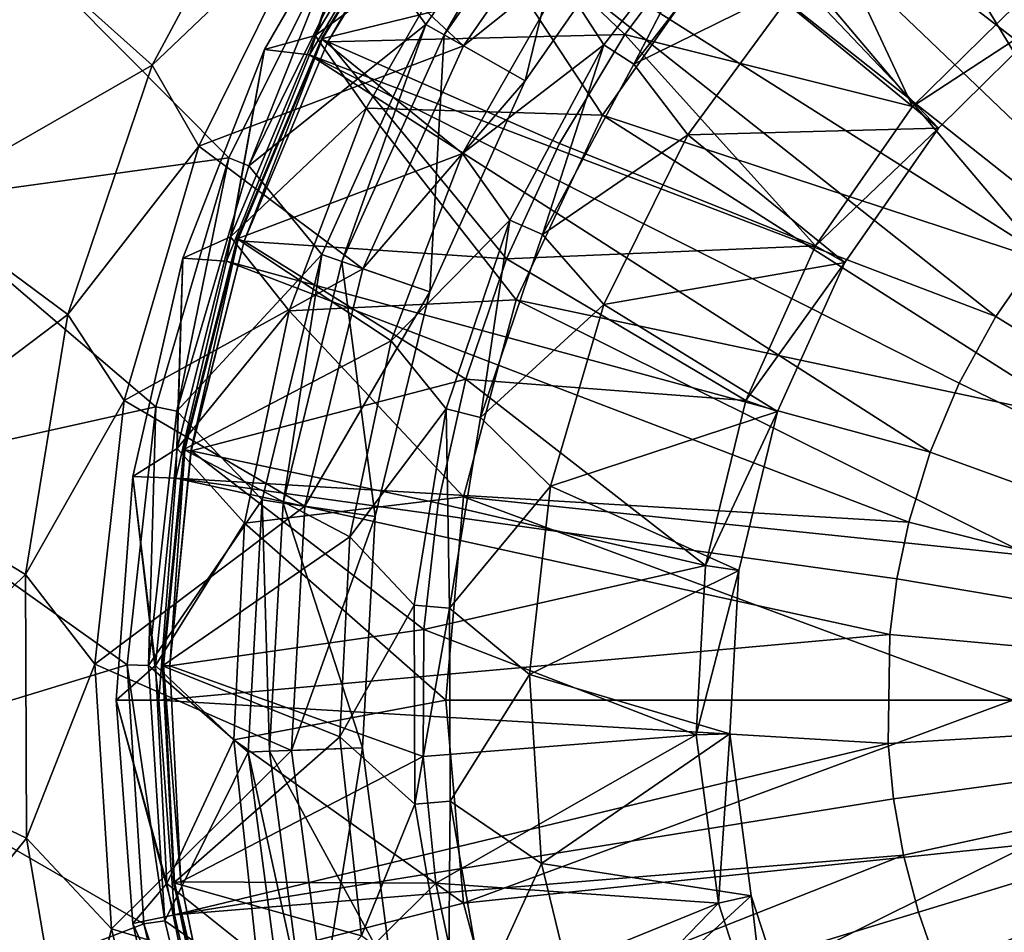
# Model space of a CAD drawing. Extents: x -26 to 99, y -17 to 27.
# Drawn here: x 79 to 84, y -6 to -1 of the extents above; entities that cross this region are included whole.
import ezdxf

# ---------------------------------------------------------------- set-up
doc = ezdxf.new("R2010")
doc.units = 0
doc.header["$MEASUREMENT"] = 0
doc.layers.get('0').update_dxf_attribs({"linetype": 'CONTINUOUS'})

msp = doc.modelspace()

# ---------------------------------------------------------------- linework, layer by layer
for points in [[(84.9417, -2.0957, 16.7717), (82.6262, 1.2296, 16.6387), (81.7043, 0.4056, 16.6387)], [(85.2847, -1.8378, 16.7717), (84.9553, -0.4624, 16.7351), (82.6262, 1.2296, 16.6387)], [(85.2847, -1.8378, 16.7717), (82.6262, 1.2296, 16.6387), (84.9417, -2.0957, 16.7717)], [(81.7043, 0.4056, 16.6387), (80.9189, -0.5493, 16.6387), (84.3446, -2.7157, 16.7717)], [(84.9417, -2.0957, 16.7717), (81.7043, 0.4056, 16.6387), (84.6265, -2.39, 16.7717)], [(84.6265, -2.39, 16.7717), (81.7043, 0.4056, 16.6387), (84.3446, -2.7157, 16.7717)], [(85.6406, -2.4425, 15.4576), (83.366, -0.2203, 15.4576), (84.2935, 0.4292, 15.4576)], [(85.0367, -2.9774, 15.4576), (82.5653, -1.021, 15.4576), (83.366, -0.2203, 15.4576)], [(85.0367, -2.9774, 15.4576), (83.366, -0.2203, 15.4576), (85.6406, -2.4425, 15.4576)], [(81.7358, -0.2946, 8.056), (80.582, -0.9564, 8.056), (80.934, -1.4448, 8.056)], [(81.0366, -1.5032, 7.9379), (81.7358, -0.2946, 8.056), (80.934, -1.4448, 8.056)], [(81.8262, -0.3708, 7.9379), (81.7358, -0.2946, 8.056), (81.0366, -1.5032, 7.9379)], [(79.4154, -1.6704, -6.7078), (78.647, -0.9822, -6.7078), (80.1067, -0.381, -6.7078)], [(80.1067, -0.381, -6.3141), (80.3269, -0.801, -6.0774), (79.4154, -1.6704, -6.3141)], [(79.4154, -1.6704, -6.3141), (79.4154, -1.6704, -6.7078), (80.1067, -0.381, -6.7078)], [(79.4154, -1.6704, -6.3141), (80.1067, -0.381, -6.7078), (80.1067, -0.381, -6.3141)], [(81.0366, -1.5032, 6.0087), (81.4858, -1.7582, 5.7105), (81.8262, -0.3708, 6.0087)], [(81.8262, -0.3708, 6.0087), (81.8262, -0.3708, 7.9379), (81.0366, -1.5032, 6.0087)], [(81.0366, -1.5032, 6.0087), (81.8262, -0.3708, 7.9379), (81.0366, -1.5032, 7.9379)], [(81.8262, -0.3708, 6.0087), (81.4858, -1.7582, 5.7105), (82.2207, -0.704, 5.7105)], [(82.4633, -0.9359, 9.1794), (83.6387, -1.9011, 9.7672), (82.9449, -0.4202, 9.1794)], [(83.6387, -1.9011, 9.7672), (84.3105, -1.2401, 9.7672), (82.9449, -0.4202, 9.1794)], [(80.9503, -0.4711, 9.1583), (81.2035, -0.8645, 10.7746), (80.3196, -1.5062, 9.1583)], [(80.3196, -1.5062, 9.1583), (80.3196, -1.5062, 8.9615), (80.9503, -0.4711, 8.9615)], [(80.3196, -1.5062, 9.1583), (80.9503, -0.4711, 8.9615), (80.9503, -0.4711, 9.1583)], [(80.6616, -0.5059, 8.9615), (80.9503, -0.4711, 8.9615), (80.3196, -1.5062, 8.9615)], [(81.1436, -1.5638, 1.1662), (80.3269, -0.801, 1.1662), (81.92, -0.45, 1.1662)], [(81.92, -0.45, 1.1662), (82.2207, -0.704, 1.5599), (81.1436, -1.5638, 1.1662)], [(80.6616, -0.5059, 8.9615), (80.3196, -1.5062, 8.9615), (80.0393, -1.5837, 8.9615)], [(80.6616, -0.5059, 16.4024), (80.6616, -0.5059, 8.9615), (80.0393, -1.5837, 8.9615)], [(80.6616, -0.5059, 16.4024), (80.0393, -1.5837, 8.9615), (80.0393, -1.5837, 16.4024)], [(80.2881, -1.6127, 16.6387), (80.6616, -0.5059, 16.4024), (80.0393, -1.5837, 16.4024)], [(80.9189, -0.5493, 16.6387), (80.6616, -0.5059, 16.4024), (80.2881, -1.6127, 16.6387)], [(81.6909, -1.1978, 8.056), (80.3546, -1.5241, 8.056), (80.9822, -0.494, 8.056)], [(80.9822, -0.494, 8.4039), (80.9822, -0.494, 8.056), (80.3546, -1.5241, 8.4039)], [(80.3546, -1.5241, 8.4039), (80.9822, -0.494, 8.056), (80.3546, -1.5241, 8.056)], [(80.3546, -1.5241, 8.4039), (80.3589, -1.5263, 8.4308), (80.9822, -0.494, 8.4039)], [(80.9822, -0.494, 8.4039), (80.3589, -1.5263, 8.4308), (80.9862, -0.4968, 8.4308)], [(80.3896, -1.5421, 8.4721), (80.9862, -0.4968, 8.4308), (80.3589, -1.5263, 8.4308)], [(80.3896, -1.5421, 8.4721), (81.0143, -0.5169, 8.4721), (80.9862, -0.4968, 8.4308)], [(80.3901, -1.5423, 8.4724), (81.0143, -0.5169, 8.4721), (80.3896, -1.5421, 8.4721)], [(81.0146, -0.5173, 8.4724), (81.0143, -0.5169, 8.4721), (80.3901, -1.5423, 8.4724)], [(82.0392, -1.4998, 9.1794), (81.0146, -0.5173, 8.4724), (80.3901, -1.5423, 8.4724)], [(82.4633, -0.9359, 9.1794), (81.0146, -0.5173, 8.4724), (82.0392, -1.4998, 9.1794)], [(80.9189, -0.5493, 16.6387), (80.2881, -1.6127, 16.6387), (84.1006, -3.0672, 16.7717)], [(84.3446, -2.7157, 16.7717), (80.9189, -0.5493, 16.6387), (84.1006, -3.0672, 16.7717)], [(81.1436, -1.5638, 1.1662), (82.2207, -0.704, 1.5599), (81.4858, -1.7582, 1.5599)], [(81.4858, -1.7582, 5.7105), (81.4858, -1.7582, 1.5599), (82.2207, -0.704, 1.5599)], [(81.4858, -1.7582, 5.7105), (82.2207, -0.704, 1.5599), (82.2207, -0.704, 5.7105)], [(81.6909, -1.1978, 6.5599), (82.5995, -0.6831, 6.1662), (81.924, -1.5581, 6.1662)], [(82.0892, -1.6651, 6.1662), (81.924, -1.5581, 6.1662), (82.5995, -0.6831, 6.1662)], [(82.0892, -1.6651, 6.1662), (82.5995, -0.6831, 6.1662), (82.7449, -0.8159, 6.1662)], [(79.4154, -1.6704, -6.3141), (80.3269, -0.801, -6.0774), (79.6732, -2.1206, -6.0774)], [(79.6732, -2.1206, 1.1662), (79.6732, -2.1206, -6.0774), (80.3269, -0.801, 1.1662)], [(80.3269, -0.801, 1.1662), (79.6732, -2.1206, -6.0774), (80.3269, -0.801, -6.0774)], [(81.1436, -1.5638, 1.1662), (79.6732, -2.1206, 1.1662), (80.3269, -0.801, 1.1662)], [(82.7449, -0.8159, 6.5599), (83.0129, -1.2108, 6.8273), (82.0892, -1.6651, 6.5599)], [(82.0892, -1.6651, 6.5599), (82.0892, -1.6651, 6.1662), (82.7449, -0.8159, 6.5599)], [(82.7449, -0.8159, 6.5599), (82.0892, -1.6651, 6.1662), (82.7449, -0.8159, 6.1662)], [(80.3196, -1.5062, 9.1583), (81.2035, -0.8645, 10.7746), (80.6038, -1.9093, 10.7746)], [(81.2035, -0.8645, 12.5048), (81.9159, -1.9485, 12.5048), (80.6038, -1.9093, 12.5048)], [(80.6038, -1.9093, 12.5048), (80.6038, -1.9093, 10.7746), (81.2035, -0.8645, 10.7746)], [(80.6038, -1.9093, 12.5048), (81.2035, -0.8645, 10.7746), (81.2035, -0.8645, 12.5048)], [(81.2035, -0.8645, 12.5048), (82.5653, -1.021, 12.5048), (81.9159, -1.9485, 12.5048)], [(80.4811, -0.8949, 2.4654), (78.647, -0.9822, 2.4654), (79.8414, -2.1863, 2.4654)], [(80.4811, -0.8949, 7.9379), (80.4811, -0.8949, 2.4654), (79.8414, -2.1863, 7.9379)], [(79.8414, -2.1863, 7.9379), (80.4811, -0.8949, 2.4654), (79.8414, -2.1863, 2.4654)], [(79.9514, -2.2293, 8.056), (80.4811, -0.8949, 7.9379), (79.8414, -2.1863, 7.9379)], [(80.582, -0.9564, 8.056), (80.4811, -0.8949, 7.9379), (79.9514, -2.2293, 8.056)], [(79.8414, -2.1863, 2.4654), (78.647, -0.9822, 2.4654), (78.0972, -2.4255, 2.4654)], [(79.4154, -1.6704, -6.7078), (78.0972, -2.4255, -6.7078), (78.647, -0.9822, -6.7078)], [(80.934, -1.4448, 8.056), (80.582, -0.9564, 8.056), (79.9514, -2.2293, 8.056)], [(82.0392, -1.4998, 9.1794), (83.6387, -1.9011, 9.7672), (82.4633, -0.9359, 9.1794)], [(85.0367, -2.9774, 15.4576), (81.9159, -1.9485, 15.4576), (82.5653, -1.021, 15.4576)], [(81.9159, -1.9485, 15.4576), (81.9159, -1.9485, 12.5048), (82.5653, -1.021, 15.4576)], [(82.5653, -1.021, 15.4576), (81.9159, -1.9485, 12.5048), (82.5653, -1.021, 12.5048)], [(81.1375, -2.1622, 8.056), (80.3546, -1.5241, 8.056), (81.6909, -1.1978, 8.056)], [(81.1375, -2.1622, 6.5599), (81.1375, -2.1622, 8.056), (81.6909, -1.1978, 8.056)], [(81.1375, -2.1622, 6.5599), (81.6909, -1.1978, 8.056), (81.6909, -1.1978, 6.5599)], [(81.6909, -1.1978, 6.5599), (81.924, -1.5581, 6.1662), (81.1375, -2.1622, 6.5599)], [(82.0892, -1.6651, 6.5599), (83.0129, -1.2108, 6.8273), (82.3895, -2.0577, 6.8273)], [(83.0129, -1.2108, 8.7253), (83.7815, -2.0217, 8.7253), (82.3895, -2.0577, 8.7253)], [(82.3895, -2.0577, 8.7253), (82.3895, -2.0577, 6.8273), (83.0129, -1.2108, 8.7253)], [(83.0129, -1.2108, 8.7253), (82.3895, -2.0577, 6.8273), (83.0129, -1.2108, 6.8273)], [(83.0129, -1.2108, 8.7253), (84.4288, -1.3848, 8.7253), (83.7815, -2.0217, 8.7253)], [(84.4288, -1.3848, 9.673), (84.3105, -1.2401, 9.7672), (83.6387, -1.9011, 9.7672)], [(84.4288, -1.3848, 9.673), (83.6387, -1.9011, 9.7672), (83.7815, -2.0217, 9.673)], [(84.4288, -1.3848, 8.7253), (84.4288, -1.3848, 9.673), (83.7815, -2.0217, 9.673)], [(84.4288, -1.3848, 8.7253), (83.7815, -2.0217, 9.673), (83.7815, -2.0217, 8.7253)], [(80.934, -1.4448, 8.056), (79.9514, -2.2293, 8.056), (80.3571, -2.7229, 8.056)], [(80.4688, -2.7613, 7.9379), (80.934, -1.4448, 8.056), (80.3571, -2.7229, 8.056)], [(81.0366, -1.5032, 7.9379), (80.934, -1.4448, 8.056), (80.4688, -2.7613, 7.9379)], [(80.3196, -1.5062, 9.1583), (80.6038, -1.9093, 10.7746), (79.8502, -2.6238, 9.1583)], [(79.8502, -2.6238, 9.1583), (79.8502, -2.6238, 8.9615), (80.3196, -1.5062, 8.9615)], [(79.8502, -2.6238, 9.1583), (80.3196, -1.5062, 8.9615), (80.3196, -1.5062, 9.1583)], [(80.0393, -1.5837, 8.9615), (80.3196, -1.5062, 8.9615), (79.8502, -2.6238, 8.9615)], [(81.1375, -2.1622, 8.056), (79.8876, -2.6363, 8.056), (80.3546, -1.5241, 8.056)], [(80.3546, -1.5241, 8.4039), (80.3546, -1.5241, 8.056), (79.8876, -2.6363, 8.4039)], [(79.8876, -2.6363, 8.4039), (80.3546, -1.5241, 8.056), (79.8876, -2.6363, 8.056)], [(79.8876, -2.6363, 8.4039), (79.8921, -2.6378, 8.4308), (80.3546, -1.5241, 8.4039)], [(80.3546, -1.5241, 8.4039), (79.8921, -2.6378, 8.4308), (80.3589, -1.5263, 8.4308)], [(79.9249, -2.6488, 8.4721), (80.3589, -1.5263, 8.4308), (79.8921, -2.6378, 8.4308)], [(79.9249, -2.6488, 8.4721), (80.3896, -1.5421, 8.4721), (80.3589, -1.5263, 8.4308)], [(82.0392, -1.4998, 9.1794), (80.3901, -1.5423, 8.4724), (81.6774, -2.1057, 9.1794)], [(80.4688, -2.7613, 6.0087), (80.9572, -2.9295, 5.7105), (81.0366, -1.5032, 6.0087)], [(81.0366, -1.5032, 6.0087), (81.0366, -1.5032, 7.9379), (80.4688, -2.7613, 6.0087)], [(80.4688, -2.7613, 6.0087), (81.0366, -1.5032, 7.9379), (80.4688, -2.7613, 7.9379)], [(81.0366, -1.5032, 6.0087), (80.9572, -2.9295, 5.7105), (81.4858, -1.7582, 5.7105)], [(81.6774, -2.1057, 9.1794), (83.0995, -2.6744, 9.7672), (82.0392, -1.4998, 9.1794)], [(82.0392, -1.4998, 9.1794), (83.0995, -2.6744, 9.7672), (83.6387, -1.9011, 9.7672)], [(80.0393, -1.5837, 8.9615), (79.8502, -2.6238, 8.9615), (79.5847, -2.7422, 8.9615)], [(80.0393, -1.5837, 16.4024), (80.0393, -1.5837, 8.9615), (79.5847, -2.7422, 8.9615)], [(80.0393, -1.5837, 16.4024), (79.5847, -2.7422, 8.9615), (79.5847, -2.7422, 16.4024)], [(79.8268, -2.7598, 16.6387), (80.0393, -1.5837, 16.4024), (79.5847, -2.7422, 16.4024)], [(80.5848, -2.8013, 1.1662), (79.6732, -2.1206, 1.1662), (81.1436, -1.5638, 1.1662)], [(80.2881, -1.6127, 16.6387), (80.0393, -1.5837, 16.4024), (79.8268, -2.7598, 16.6387)], [(79.9254, -2.649, 8.4724), (80.3896, -1.5421, 8.4721), (79.9249, -2.6488, 8.4721)], [(80.3901, -1.5423, 8.4724), (80.3896, -1.5421, 8.4721), (79.9254, -2.649, 8.4724)], [(80.3901, -1.5423, 8.4724), (79.9254, -2.649, 8.4724), (81.382, -2.7465, 9.1794)], [(81.6774, -2.1057, 9.1794), (80.3901, -1.5423, 8.4724), (81.382, -2.7465, 9.1794)], [(81.1436, -1.5638, 1.1662), (81.4858, -1.7582, 1.5599), (80.5848, -2.8013, 1.1662)], [(81.1375, -2.1622, 6.5599), (81.924, -1.5581, 6.1662), (81.4019, -2.5323, 6.1662)], [(81.5823, -2.6107, 6.1662), (81.4019, -2.5323, 6.1662), (81.924, -1.5581, 6.1662)], [(81.5823, -2.6107, 6.1662), (81.924, -1.5581, 6.1662), (82.0892, -1.6651, 6.1662)], [(83.7361, -3.8206, 16.7717), (80.2881, -1.6127, 16.6387), (79.8268, -2.7598, 16.6387)], [(84.1006, -3.0672, 16.7717), (80.2881, -1.6127, 16.6387), (83.8972, -3.4378, 16.7717)], [(83.8972, -3.4378, 16.7717), (80.2881, -1.6127, 16.6387), (83.7361, -3.8206, 16.7717)], [(78.9458, -3.056, -6.7078), (78.0972, -2.4255, -6.7078), (79.4154, -1.6704, -6.7078)], [(79.4154, -1.6704, -6.3141), (79.6732, -2.1206, -6.0774), (78.9458, -3.056, -6.3141)], [(78.9458, -3.056, -6.3141), (78.9458, -3.056, -6.7078), (79.4154, -1.6704, -6.7078)], [(78.9458, -3.056, -6.3141), (79.4154, -1.6704, -6.7078), (79.4154, -1.6704, -6.3141)], [(82.0892, -1.6651, 6.5599), (82.3895, -2.0577, 6.8273), (81.5823, -2.6107, 6.5599)], [(81.5823, -2.6107, 6.5599), (81.5823, -2.6107, 6.1662), (82.0892, -1.6651, 6.5599)], [(82.0892, -1.6651, 6.5599), (81.5823, -2.6107, 6.1662), (82.0892, -1.6651, 6.1662)], [(80.5848, -2.8013, 1.1662), (81.4858, -1.7582, 1.5599), (80.9572, -2.9295, 1.5599)], [(80.9572, -2.9295, 5.7105), (80.9572, -2.9295, 1.5599), (81.4858, -1.7582, 1.5599)], [(80.9572, -2.9295, 5.7105), (81.4858, -1.7582, 1.5599), (81.4858, -1.7582, 5.7105)], [(79.8502, -2.6238, 9.1583), (80.6038, -1.9093, 10.7746), (80.175, -3.0351, 10.7746)], [(80.6038, -1.9093, 12.5048), (81.4373, -2.9748, 12.5048), (80.175, -3.0351, 12.5048)], [(80.175, -3.0351, 12.5048), (80.175, -3.0351, 10.7746), (80.6038, -1.9093, 10.7746)], [(80.175, -3.0351, 12.5048), (80.6038, -1.9093, 10.7746), (80.6038, -1.9093, 12.5048)], [(80.6038, -1.9093, 12.5048), (81.9159, -1.9485, 12.5048), (81.4373, -2.9748, 12.5048)], [(83.7815, -2.0217, 9.673), (83.6387, -1.9011, 9.7672), (83.0995, -2.6744, 9.7672)], [(84.5784, -3.6414, 15.4576), (81.4373, -2.9748, 15.4576), (81.9159, -1.9485, 15.4576)], [(81.4373, -2.9748, 15.4576), (81.4373, -2.9748, 12.5048), (81.9159, -1.9485, 15.4576)], [(81.9159, -1.9485, 15.4576), (81.4373, -2.9748, 12.5048), (81.9159, -1.9485, 12.5048)], [(84.5784, -3.6414, 15.4576), (81.9159, -1.9485, 15.4576), (85.0367, -2.9774, 15.4576)], [(82.3895, -2.0577, 8.7253), (83.7815, -2.0217, 8.7253), (83.262, -2.7667, 8.7253)], [(83.7815, -2.0217, 9.673), (83.0995, -2.6744, 9.7672), (83.262, -2.7667, 9.673)], [(83.7815, -2.0217, 8.7253), (83.7815, -2.0217, 9.673), (83.262, -2.7667, 9.673)], [(83.7815, -2.0217, 8.7253), (83.262, -2.7667, 9.673), (83.262, -2.7667, 8.7253)], [(81.5823, -2.6107, 6.5599), (82.3895, -2.0577, 6.8273), (81.9227, -3, 6.8273)], [(82.3895, -2.0577, 8.7253), (83.262, -2.7667, 8.7253), (81.9227, -3, 8.7253)], [(81.9227, -3, 8.7253), (81.9227, -3, 6.8273), (82.3895, -2.0577, 8.7253)], [(82.3895, -2.0577, 8.7253), (81.9227, -3, 6.8273), (82.3895, -2.0577, 6.8273)], [(78.9458, -3.056, -6.3141), (79.6732, -2.1206, -6.0774), (79.2587, -3.5336, -6.0774)], [(79.2587, -3.5336, 1.1662), (79.2587, -3.5336, -6.0774), (79.6732, -2.1206, 1.1662)], [(79.6732, -2.1206, 1.1662), (79.2587, -3.5336, -6.0774), (79.6732, -2.1206, -6.0774)], [(80.5848, -2.8013, 1.1662), (79.2587, -3.5336, 1.1662), (79.6732, -2.1206, 1.1662)], [(81.6774, -2.1057, 9.1794), (81.382, -2.7465, 9.1794), (83.0995, -2.6744, 9.7672)], [(79.8414, -2.1863, 2.4654), (78.0972, -2.4255, 2.4654), (79.4357, -3.5692, 2.4654)], [(79.8414, -2.1863, 7.9379), (79.8414, -2.1863, 2.4654), (79.4357, -3.5692, 7.9379)], [(79.4357, -3.5692, 7.9379), (79.8414, -2.1863, 2.4654), (79.4357, -3.5692, 2.4654)], [(79.5514, -3.5924, 8.056), (79.8414, -2.1863, 7.9379), (79.4357, -3.5692, 7.9379)], [(79.9514, -2.2293, 8.056), (79.8414, -2.1863, 7.9379), (79.5514, -3.5924, 8.056)], [(80.7416, -3.2014, 8.056), (79.8876, -2.6363, 8.056), (81.1375, -2.1622, 8.056)], [(80.7416, -3.2014, 6.5599), (80.7416, -3.2014, 8.056), (81.1375, -2.1622, 8.056)], [(80.7416, -3.2014, 6.5599), (81.1375, -2.1622, 8.056), (81.1375, -2.1622, 6.5599)], [(81.1375, -2.1622, 6.5599), (81.4019, -2.5323, 6.1662), (80.7416, -3.2014, 6.5599)], [(80.3571, -2.7229, 8.056), (79.9514, -2.2293, 8.056), (79.5514, -3.5924, 8.056)], [(79.4357, -3.5692, 2.4654), (78.0972, -2.4255, 2.4654), (77.78, -3.9371, 2.4654)], [(78.9458, -3.056, -6.7078), (77.78, -3.9371, -6.7078), (78.0972, -2.4255, -6.7078)], [(80.7416, -3.2014, 6.5599), (81.4019, -2.5323, 6.1662), (81.0471, -3.5793, 6.1662)], [(81.238, -3.6268, 6.1662), (81.0471, -3.5793, 6.1662), (81.4019, -2.5323, 6.1662)], [(81.238, -3.6268, 6.1662), (81.4019, -2.5323, 6.1662), (81.5823, -2.6107, 6.1662)], [(79.8502, -2.6238, 9.1583), (80.175, -3.0351, 10.7746), (79.5527, -3.7989, 9.1583)], [(79.5527, -3.7989, 9.1583), (79.5527, -3.7989, 8.9615), (79.8502, -2.6238, 8.9615)], [(79.5527, -3.7989, 9.1583), (79.8502, -2.6238, 8.9615), (79.8502, -2.6238, 9.1583)], [(79.5847, -2.7422, 8.9615), (79.8502, -2.6238, 8.9615), (79.5527, -3.7989, 8.9615)], [(81.5823, -2.6107, 6.5599), (81.9227, -3, 6.8273), (81.238, -3.6268, 6.5599)], [(81.238, -3.6268, 6.5599), (81.238, -3.6268, 6.1662), (81.5823, -2.6107, 6.5599)], [(81.5823, -2.6107, 6.5599), (81.238, -3.6268, 6.1662), (81.5823, -2.6107, 6.1662)], [(80.7416, -3.2014, 8.056), (79.5914, -3.8057, 8.056), (79.8876, -2.6363, 8.056)], [(79.8876, -2.6363, 8.4039), (79.8876, -2.6363, 8.056), (79.5914, -3.8057, 8.4039)], [(79.5914, -3.8057, 8.4039), (79.8876, -2.6363, 8.056), (79.5914, -3.8057, 8.056)], [(79.5914, -3.8057, 8.4039), (79.5962, -3.8065, 8.4308), (79.8876, -2.6363, 8.4039)], [(79.8876, -2.6363, 8.4039), (79.5962, -3.8065, 8.4308), (79.8921, -2.6378, 8.4308)], [(79.6302, -3.8125, 8.4721), (79.8921, -2.6378, 8.4308), (79.5962, -3.8065, 8.4308)], [(79.6302, -3.8125, 8.4721), (79.9249, -2.6488, 8.4721), (79.8921, -2.6378, 8.4308)], [(79.6309, -3.8126, 8.4724), (79.9249, -2.6488, 8.4721), (79.6302, -3.8125, 8.4721)], [(79.9254, -2.649, 8.4724), (79.9249, -2.6488, 8.4721), (79.6309, -3.8126, 8.4724)], [(79.9254, -2.649, 8.4724), (79.6309, -3.8126, 8.4724), (81.1565, -3.4151, 9.1794)], [(81.382, -2.7465, 9.1794), (79.9254, -2.649, 8.4724), (81.1565, -3.4151, 9.1794)], [(83.0995, -2.6744, 9.7672), (81.382, -2.7465, 9.1794), (82.7117, -3.5336, 9.7672)], [(83.262, -2.7667, 9.673), (83.0995, -2.6744, 9.7672), (82.7117, -3.5336, 9.7672)], [(80.3571, -2.7229, 8.056), (79.5514, -3.5924, 8.056), (80.0249, -4.0851, 8.056)], [(80.1417, -4.1024, 7.9379), (80.3571, -2.7229, 8.056), (80.0249, -4.0851, 8.056)], [(80.4688, -2.7613, 7.9379), (80.3571, -2.7229, 8.056), (80.1417, -4.1024, 7.9379)], [(84.3446, -2.7157, 16.7717), (84.1006, -3.0672, 16.7717), (87.5416, -5.1966, 16.8355)], [(79.5847, -2.7422, 8.9615), (79.5527, -3.7989, 8.9615), (79.3077, -3.9555, 8.9615)], [(79.5847, -2.7422, 16.4024), (79.5847, -2.7422, 8.9615), (79.3077, -3.9555, 8.9615)], [(79.5847, -2.7422, 16.4024), (79.3077, -3.9555, 8.9615), (79.3077, -3.9555, 16.4024)], [(79.5455, -3.9638, 16.6387), (79.5847, -2.7422, 16.4024), (79.3077, -3.9555, 16.4024)], [(79.8268, -2.7598, 16.6387), (79.5847, -2.7422, 16.4024), (79.5455, -3.9638, 16.6387)], [(83.6174, -4.209, 16.7717), (79.8268, -2.7598, 16.6387), (79.5455, -3.9638, 16.6387)], [(83.7361, -3.8206, 16.7717), (79.8268, -2.7598, 16.6387), (83.6174, -4.209, 16.7717)], [(80.1417, -4.1024, 6.0087), (80.6528, -4.1779, 5.7105), (80.4688, -2.7613, 6.0087)], [(80.4688, -2.7613, 6.0087), (80.4688, -2.7613, 7.9379), (80.1417, -4.1024, 6.0087)], [(80.1417, -4.1024, 6.0087), (80.4688, -2.7613, 7.9379), (80.1417, -4.1024, 7.9379)], [(80.4688, -2.7613, 6.0087), (80.6528, -4.1779, 5.7105), (80.9572, -2.9295, 5.7105)], [(82.7117, -3.5336, 9.7672), (81.382, -2.7465, 9.1794), (81.1565, -3.4151, 9.1794)], [(81.9227, -3, 8.7253), (83.262, -2.7667, 8.7253), (82.8884, -3.5944, 8.7253)], [(83.262, -2.7667, 9.673), (82.7117, -3.5336, 9.7672), (82.8884, -3.5944, 9.673)], [(83.262, -2.7667, 8.7253), (83.262, -2.7667, 9.673), (82.8884, -3.5944, 9.673)], [(83.262, -2.7667, 8.7253), (82.8884, -3.5944, 9.673), (82.8884, -3.5944, 8.7253)], [(80.2632, -4.1204, 1.1662), (79.2587, -3.5336, 1.1662), (80.5848, -2.8013, 1.1662)], [(80.5848, -2.8013, 1.1662), (80.9572, -2.9295, 1.5599), (80.2632, -4.1204, 1.1662)], [(80.2632, -4.1204, 1.1662), (80.9572, -2.9295, 1.5599), (80.6528, -4.1779, 1.5599)], [(80.6528, -4.1779, 5.7105), (80.6528, -4.1779, 1.5599), (80.9572, -2.9295, 1.5599)], [(80.6528, -4.1779, 5.7105), (80.9572, -2.9295, 1.5599), (80.9572, -2.9295, 5.7105)], [(80.175, -3.0351, 12.5048), (81.4373, -2.9748, 12.5048), (81.1443, -4.0685, 12.5048)], [(84.2922, -4.3957, 15.4576), (81.1443, -4.0685, 15.4576), (81.4373, -2.9748, 15.4576)], [(81.1443, -4.0685, 15.4576), (81.1443, -4.0685, 12.5048), (81.4373, -2.9748, 15.4576)], [(81.4373, -2.9748, 15.4576), (81.1443, -4.0685, 12.5048), (81.4373, -2.9748, 12.5048)], [(81.238, -3.6268, 6.5599), (81.9227, -3, 6.8273), (81.6267, -4.0091, 6.8273)], [(84.2922, -4.3957, 15.4576), (81.4373, -2.9748, 15.4576), (84.5784, -3.6414, 15.4576)], [(81.9227, -3, 8.7253), (82.8884, -3.5944, 8.7253), (81.6267, -4.0091, 8.7253)], [(81.6267, -4.0091, 8.7253), (81.6267, -4.0091, 6.8273), (81.9227, -3, 8.7253)], [(81.9227, -3, 8.7253), (81.6267, -4.0091, 6.8273), (81.9227, -3, 6.8273)], [(78.7107, -4.5, -6.7078), (77.78, -3.9371, -6.7078), (78.9458, -3.056, -6.7078)], [(78.9458, -3.056, -6.3141), (79.2587, -3.5336, -6.0774), (78.7107, -4.5, -6.3141)], [(78.7107, -4.5, -6.3141), (78.7107, -4.5, -6.7078), (78.9458, -3.056, -6.7078)], [(78.7107, -4.5, -6.3141), (78.9458, -3.056, -6.7078), (78.9458, -3.056, -6.3141)], [(79.5527, -3.7989, 9.1583), (80.175, -3.0351, 10.7746), (79.9275, -4.2142, 10.7746)], [(80.175, -3.0351, 12.5048), (81.1443, -4.0685, 12.5048), (79.9275, -4.2142, 12.5048)], [(79.9275, -4.2142, 12.5048), (79.9275, -4.2142, 10.7746), (80.175, -3.0351, 10.7746)], [(79.9275, -4.2142, 12.5048), (80.175, -3.0351, 10.7746), (80.175, -3.0351, 12.5048)], [(84.1006, -3.0672, 16.7717), (83.8972, -3.4378, 16.7717), (87.5416, -5.1966, 16.8355)], [(80.5133, -4.2897, 8.056), (79.5914, -3.8057, 8.056), (80.7416, -3.2014, 8.056)], [(80.5133, -4.2897, 6.5599), (80.5133, -4.2897, 8.056), (80.7416, -3.2014, 8.056)], [(80.5133, -4.2897, 6.5599), (80.7416, -3.2014, 8.056), (80.7416, -3.2014, 6.5599)], [(80.7416, -3.2014, 6.5599), (81.0471, -3.5793, 6.1662), (80.5133, -4.2897, 6.5599)], [(81.1565, -3.4151, 9.1794), (79.6309, -3.8126, 8.4724), (81.0033, -4.1039, 9.1794)], [(82.4884, -4.4494, 9.7672), (81.1565, -3.4151, 9.1794), (81.0033, -4.1039, 9.1794)], [(82.7117, -3.5336, 9.7672), (81.1565, -3.4151, 9.1794), (82.4884, -4.4494, 9.7672)], [(83.7361, -3.8206, 16.7717), (87.5416, -5.1966, 16.8355), (83.8972, -3.4378, 16.7717)], [(78.7107, -4.5, -6.3141), (79.2587, -3.5336, -6.0774), (79.0957, -4.9972, -6.0774)], [(79.0957, -4.9972, 1.1662), (79.0957, -4.9972, -6.0774), (79.2587, -3.5336, 1.1662)], [(79.2587, -3.5336, 1.1662), (79.0957, -4.9972, -6.0774), (79.2587, -3.5336, -6.0774)], [(80.2632, -4.1204, 1.1662), (79.0957, -4.9972, 1.1662), (79.2587, -3.5336, 1.1662)], [(82.8884, -3.5944, 9.673), (82.7117, -3.5336, 9.7672), (82.4884, -4.4494, 9.7672)], [(79.4357, -3.5692, 2.4654), (77.78, -3.9371, 2.4654), (79.2762, -5.0015, 2.4654)], [(79.4357, -3.5692, 7.9379), (79.4357, -3.5692, 2.4654), (79.2762, -5.0015, 7.9379)], [(79.2762, -5.0015, 7.9379), (79.4357, -3.5692, 2.4654), (79.2762, -5.0015, 2.4654)], [(79.3943, -5.0043, 8.056), (79.4357, -3.5692, 7.9379), (79.2762, -5.0015, 7.9379)], [(79.5514, -3.5924, 8.056), (79.4357, -3.5692, 7.9379), (79.3943, -5.0043, 8.056)], [(80.0249, -4.0851, 8.056), (79.5514, -3.5924, 8.056), (79.3943, -5.0043, 8.056)], [(80.5133, -4.2897, 6.5599), (81.0471, -3.5793, 6.1662), (80.8694, -4.6703, 6.1662)], [(81.0657, -4.6858, 6.1662), (80.8694, -4.6703, 6.1662), (81.0471, -3.5793, 6.1662)], [(81.0657, -4.6858, 6.1662), (81.0471, -3.5793, 6.1662), (81.238, -3.6268, 6.1662)], [(81.6267, -4.0091, 8.7253), (82.8884, -3.5944, 8.7253), (82.6732, -4.4767, 8.7253)], [(82.8884, -3.5944, 9.673), (82.4884, -4.4494, 9.7672), (82.6732, -4.4767, 9.673)], [(82.8884, -3.5944, 8.7253), (82.8884, -3.5944, 9.673), (82.6732, -4.4767, 9.673)], [(82.8884, -3.5944, 8.7253), (82.6732, -4.4767, 9.673), (82.6732, -4.4767, 8.7253)], [(81.238, -3.6268, 6.5599), (81.6267, -4.0091, 6.8273), (81.0657, -4.6858, 6.5599)], [(81.0657, -4.6858, 6.5599), (81.0657, -4.6858, 6.1662), (81.238, -3.6268, 6.5599)], [(81.238, -3.6268, 6.5599), (81.0657, -4.6858, 6.1662), (81.238, -3.6268, 6.1662)], [(79.3077, -3.9555, 8.9615), (79.5527, -3.7989, 8.9615), (79.4336, -5.0052, 8.9615)], [(79.5527, -3.7989, 9.1583), (79.9275, -4.2142, 10.7746), (79.4336, -5.0052, 9.1583)], [(79.4336, -5.0052, 9.1583), (79.4336, -5.0052, 8.9615), (79.5527, -3.7989, 8.9615)], [(79.4336, -5.0052, 9.1583), (79.5527, -3.7989, 8.9615), (79.5527, -3.7989, 9.1583)], [(80.5133, -4.2897, 8.056), (79.4729, -5.0061, 8.056), (79.5914, -3.8057, 8.056)], [(79.5914, -3.8057, 8.4039), (79.5914, -3.8057, 8.056), (79.4729, -5.0061, 8.4039)], [(79.4729, -5.0061, 8.4039), (79.5914, -3.8057, 8.056), (79.4729, -5.0061, 8.056)], [(79.4729, -5.0061, 8.4039), (79.4777, -5.0062, 8.4308), (79.5914, -3.8057, 8.4039)], [(79.5914, -3.8057, 8.4039), (79.4777, -5.0062, 8.4308), (79.5962, -3.8065, 8.4308)], [(79.5123, -5.007, 8.4721), (79.5962, -3.8065, 8.4308), (79.4777, -5.0062, 8.4308)], [(79.5123, -5.007, 8.4721), (79.6302, -3.8125, 8.4721), (79.5962, -3.8065, 8.4308)], [(79.5128, -5.007, 8.4724), (79.6302, -3.8125, 8.4721), (79.5123, -5.007, 8.4721)], [(79.6309, -3.8126, 8.4724), (79.6302, -3.8125, 8.4721), (79.5128, -5.007, 8.4724)], [(80.9242, -4.8051, 9.1794), (79.6309, -3.8126, 8.4724), (79.5128, -5.007, 8.4724)], [(80.9242, -4.8051, 9.1794), (81.0033, -4.1039, 9.1794), (79.6309, -3.8126, 8.4724)], [(83.6174, -4.209, 16.7717), (87.5416, -5.1966, 16.8355), (83.7361, -3.8206, 16.7717)], [(79.2762, -5.0015, 2.4654), (77.78, -3.9371, 2.4654), (77.7031, -5.4796, 2.4654)], [(78.7107, -4.5, -6.7078), (77.7031, -5.4796, -6.7078), (77.78, -3.9371, -6.7078)], [(79.3077, -3.9555, 8.9615), (79.4336, -5.0052, 8.9615), (79.2148, -5.1966, 8.9615)], [(79.3077, -3.9555, 16.4024), (79.3077, -3.9555, 8.9615), (79.2148, -5.1966, 16.4024)], [(79.2148, -5.1966, 16.4024), (79.3077, -3.9555, 8.9615), (79.2148, -5.1966, 8.9615)], [(79.451, -5.1966, 16.6387), (79.3077, -3.9555, 16.4024), (79.2148, -5.1966, 16.4024)], [(79.5455, -3.9638, 16.6387), (79.3077, -3.9555, 16.4024), (79.451, -5.1966, 16.6387)], [(79.5455, -3.9638, 16.6387), (79.451, -5.1966, 16.6387), (83.5114, -4.833, 16.7717)], [(83.6174, -4.209, 16.7717), (79.5455, -3.9638, 16.6387), (83.5515, -4.5228, 16.7717)], [(83.5515, -4.5228, 16.7717), (79.5455, -3.9638, 16.6387), (83.5114, -4.833, 16.7717)], [(81.0657, -4.6858, 6.5599), (81.6267, -4.0091, 6.8273), (81.5103, -5.0542, 6.8273)], [(81.6267, -4.0091, 8.7253), (82.6732, -4.4767, 8.7253), (81.5103, -5.0542, 8.7253)], [(81.5103, -5.0542, 8.7253), (81.5103, -5.0542, 6.8273), (81.6267, -4.0091, 8.7253)], [(81.6267, -4.0091, 8.7253), (81.5103, -5.0542, 6.8273), (81.6267, -4.0091, 6.8273)], [(80.0249, -4.0851, 8.056), (79.3943, -5.0043, 8.056), (79.9486, -5.4852, 8.056)], [(79.9275, -4.2142, 12.5048), (81.1443, -4.0685, 12.5048), (81.0455, -5.1966, 12.5048)], [(80.0667, -5.4808, 7.9379), (80.0249, -4.0851, 8.056), (79.9486, -5.4852, 8.056)], [(80.1417, -4.1024, 7.9379), (80.0249, -4.0851, 8.056), (80.0667, -5.4808, 7.9379)], [(84.1951, -5.1966, 15.4576), (81.0455, -5.1966, 15.4576), (81.1443, -4.0685, 15.4576)], [(81.0455, -5.1966, 15.4576), (81.0455, -5.1966, 12.5048), (81.1443, -4.0685, 15.4576)], [(81.1443, -4.0685, 15.4576), (81.0455, -5.1966, 12.5048), (81.1443, -4.0685, 12.5048)], [(84.1951, -5.1966, 15.4576), (81.1443, -4.0685, 15.4576), (84.2922, -4.3957, 15.4576)], [(80.1893, -5.4761, 1.1662), (79.0957, -4.9972, 1.1662), (80.2632, -4.1204, 1.1662)], [(80.0667, -5.4808, 6.0087), (80.5829, -5.4611, 5.7105), (80.1417, -4.1024, 6.0087)], [(80.1417, -4.1024, 6.0087), (80.1417, -4.1024, 7.9379), (80.0667, -5.4808, 6.0087)], [(80.0667, -5.4808, 6.0087), (80.1417, -4.1024, 7.9379), (80.0667, -5.4808, 7.9379)], [(80.1417, -4.1024, 6.0087), (80.5829, -5.4611, 5.7105), (80.6528, -4.1779, 5.7105)], [(80.2632, -4.1204, 1.1662), (80.6528, -4.1779, 1.5599), (80.1893, -5.4761, 1.1662)], [(82.4884, -4.4494, 9.7672), (81.0033, -4.1039, 9.1794), (80.9242, -4.8051, 9.1794)], [(80.1893, -5.4761, 1.1662), (80.6528, -4.1779, 1.5599), (80.5829, -5.4611, 1.5599)], [(80.5829, -5.4611, 5.7105), (80.5829, -5.4611, 1.5599), (80.6528, -4.1779, 1.5599)], [(80.5829, -5.4611, 5.7105), (80.6528, -4.1779, 1.5599), (80.6528, -4.1779, 5.7105)], [(83.5515, -4.5228, 16.7717), (87.5416, -5.1966, 16.8355), (83.6174, -4.209, 16.7717)], [(79.4336, -5.0052, 9.1583), (79.9275, -4.2142, 10.7746), (79.8677, -5.4173, 10.7746)], [(79.9275, -4.2142, 12.5048), (81.0455, -5.1966, 12.5048), (79.8677, -5.4173, 12.5048)], [(79.8677, -5.4173, 12.5048), (79.8677, -5.4173, 10.7746), (79.9275, -4.2142, 10.7746)], [(79.8677, -5.4173, 12.5048), (79.9275, -4.2142, 10.7746), (79.9275, -4.2142, 12.5048)], [(80.4579, -5.4004, 8.056), (79.4729, -5.0061, 8.056), (80.5133, -4.2897, 8.056)], [(80.4579, -5.4004, 6.5599), (80.4579, -5.4004, 8.056), (80.5133, -4.2897, 8.056)], [(80.4579, -5.4004, 6.5599), (80.5133, -4.2897, 8.056), (80.5133, -4.2897, 6.5599)], [(80.5133, -4.2897, 6.5599), (80.8694, -4.6703, 6.1662), (80.4579, -5.4004, 6.5599)], [(82.4371, -5.3906, 9.7672), (82.4884, -4.4494, 9.7672), (80.9242, -4.8051, 9.1794)], [(81.5103, -5.0542, 8.7253), (82.6732, -4.4767, 8.7253), (82.6239, -5.3835, 8.7253)], [(82.6732, -4.4767, 9.673), (82.4884, -4.4494, 9.7672), (82.4371, -5.3906, 9.7672)], [(82.6732, -4.4767, 9.673), (82.4371, -5.3906, 9.7672), (82.6239, -5.3835, 9.673)], [(82.6732, -4.4767, 8.7253), (82.6732, -4.4767, 9.673), (82.6239, -5.3835, 9.673)], [(82.6732, -4.4767, 8.7253), (82.6239, -5.3835, 9.673), (82.6239, -5.3835, 8.7253)], [(78.7166, -5.963, -6.7078), (77.7031, -5.4796, -6.7078), (78.7107, -4.5, -6.7078)], [(78.7107, -4.5, -6.3141), (79.0957, -4.9972, -6.0774), (78.7166, -5.963, -6.3141)], [(78.7166, -5.963, -6.3141), (78.7166, -5.963, -6.7078), (78.7107, -4.5, -6.7078)], [(78.7166, -5.963, -6.3141), (78.7107, -4.5, -6.7078), (78.7107, -4.5, -6.3141)], [(83.5515, -4.5228, 16.7717), (83.5114, -4.833, 16.7717), (87.5416, -5.1966, 16.8355)], [(80.4579, -5.4004, 6.5599), (80.8694, -4.6703, 6.1662), (80.8738, -5.7757, 6.1662)], [(81.0657, -4.6858, 6.1662), (80.8738, -5.7757, 6.1662), (80.8694, -4.6703, 6.1662)], [(81.0699, -5.7586, 6.1662), (80.8738, -5.7757, 6.1662), (81.0657, -4.6858, 6.1662)], [(81.0657, -4.6858, 6.5599), (81.5103, -5.0542, 6.8273), (81.0699, -5.7586, 6.5599)], [(81.0699, -5.7586, 6.5599), (81.0699, -5.7586, 6.1662), (81.0657, -4.6858, 6.5599)], [(81.0657, -4.6858, 6.5599), (81.0699, -5.7586, 6.1662), (81.0657, -4.6858, 6.1662)], [(80.9242, -4.8051, 9.1794), (79.5128, -5.007, 8.4724), (80.9202, -5.5106, 9.1794)], [(80.9202, -5.5106, 9.1794), (82.4371, -5.3906, 9.7672), (80.9242, -4.8051, 9.1794)], [(83.5114, -4.833, 16.7717), (79.451, -5.1966, 16.6387), (83.5022, -5.4377, 16.7717)], [(83.5114, -4.833, 16.7717), (83.5022, -5.4377, 16.7717), (87.5416, -5.1966, 16.8355)], [(79.2762, -5.0015, 2.4654), (77.7031, -5.4796, 2.4654), (79.3678, -6.4397, 2.4654)], [(78.7166, -5.963, -6.3141), (79.0957, -4.9972, -6.0774), (79.1893, -6.4669, -6.0774)], [(79.1893, -6.4669, 1.1662), (79.1893, -6.4669, -6.0774), (79.0957, -4.9972, 1.1662)], [(79.0957, -4.9972, 1.1662), (79.1893, -6.4669, -6.0774), (79.0957, -4.9972, -6.0774)], [(80.1893, -5.4761, 1.1662), (79.1893, -6.4669, 1.1662), (79.0957, -4.9972, 1.1662)], [(79.2148, -5.1966, 8.9615), (79.4336, -5.0052, 8.9615), (79.4956, -6.2158, 8.9615)], [(79.2762, -5.0015, 7.9379), (79.2762, -5.0015, 2.4654), (79.3678, -6.4397, 7.9379)], [(79.3678, -6.4397, 7.9379), (79.2762, -5.0015, 2.4654), (79.3678, -6.4397, 2.4654)], [(79.3943, -5.0043, 8.056), (79.2762, -5.0015, 7.9379), (79.4846, -6.4219, 8.056)], [(79.4846, -6.4219, 8.056), (79.2762, -5.0015, 7.9379), (79.3678, -6.4397, 7.9379)], [(79.9486, -5.4852, 8.056), (79.3943, -5.0043, 8.056), (79.4846, -6.4219, 8.056)], [(79.4336, -5.0052, 9.1583), (79.8677, -5.4173, 10.7746), (79.4956, -6.2158, 9.1583)], [(79.4956, -6.2158, 9.1583), (79.4956, -6.2158, 8.9615), (79.4336, -5.0052, 8.9615)], [(79.4956, -6.2158, 9.1583), (79.4336, -5.0052, 8.9615), (79.4336, -5.0052, 9.1583)], [(80.4579, -5.4004, 8.056), (79.5347, -6.2108, 8.056), (79.4729, -5.0061, 8.056)], [(79.4729, -5.0061, 8.4039), (79.4729, -5.0061, 8.056), (79.5347, -6.2108, 8.4039)], [(79.5347, -6.2108, 8.4039), (79.4729, -5.0061, 8.056), (79.5347, -6.2108, 8.056)], [(79.5347, -6.2108, 8.4039), (79.5394, -6.2102, 8.4308), (79.4729, -5.0061, 8.4039)], [(79.4729, -5.0061, 8.4039), (79.5394, -6.2102, 8.4308), (79.4777, -5.0062, 8.4308)], [(79.5737, -6.2059, 8.4721), (79.5123, -5.007, 8.4721), (79.4777, -5.0062, 8.4308)], [(79.5737, -6.2059, 8.4721), (79.4777, -5.0062, 8.4308), (79.5394, -6.2102, 8.4308)], [(79.5128, -5.007, 8.4724), (79.5123, -5.007, 8.4721), (79.5743, -6.2058, 8.4724)], [(79.5743, -6.2058, 8.4724), (79.5123, -5.007, 8.4721), (79.5737, -6.2059, 8.4721)], [(80.9202, -5.5106, 9.1794), (79.5128, -5.007, 8.4724), (79.5743, -6.2058, 8.4724)], [(81.0699, -5.7586, 6.5599), (81.5103, -5.0542, 6.8273), (81.5773, -6.1037, 6.8273)], [(81.5103, -5.0542, 8.7253), (82.6239, -5.3835, 8.7253), (81.5773, -6.1037, 8.7253)], [(81.5773, -6.1037, 8.7253), (81.5773, -6.1037, 6.8273), (81.5103, -5.0542, 8.7253)], [(81.5103, -5.0542, 8.7253), (81.5773, -6.1037, 6.8273), (81.5103, -5.0542, 6.8273)], [(79.2148, -5.1966, 8.9615), (79.4956, -6.2158, 8.9615), (79.3077, -6.4376, 8.9615)], [(79.2148, -5.1966, 16.4024), (79.2148, -5.1966, 8.9615), (79.3077, -6.4376, 16.4024)], [(79.3077, -6.4376, 16.4024), (79.2148, -5.1966, 8.9615), (79.3077, -6.4376, 8.9615)], [(79.451, -5.1966, 16.6387), (79.2148, -5.1966, 16.4024), (79.5394, -6.3889, 16.6387)], [(79.5394, -6.3889, 16.6387), (79.2148, -5.1966, 16.4024), (79.3077, -6.4376, 16.4024)], [(79.451, -5.1966, 16.6387), (79.5394, -6.3889, 16.6387), (83.5022, -5.4377, 16.7717)], [(79.8677, -5.4173, 12.5048), (81.0455, -5.1966, 12.5048), (81.1443, -6.3246, 12.5048)], [(84.1951, -5.1966, 15.4576), (81.1443, -6.3246, 15.4576), (81.0455, -5.1966, 15.4576)], [(81.1443, -6.3246, 15.4576), (81.1443, -6.3246, 12.5048), (81.0455, -5.1966, 15.4576)], [(81.0455, -5.1966, 15.4576), (81.1443, -6.3246, 12.5048), (81.0455, -5.1966, 12.5048)], [(84.2922, -5.9974, 15.4576), (81.1443, -6.3246, 15.4576), (84.1951, -5.1966, 15.4576)], [(83.5022, -5.4377, 16.7717), (83.5325, -5.7457, 16.7717), (87.5416, -5.1966, 16.8355)], [(83.5878, -6.0584, 16.7717), (87.5416, -5.1966, 16.8355), (83.5325, -5.7457, 16.7717)], [(83.6704, -6.3746, 16.7717), (87.5416, -5.1966, 16.8355), (83.5878, -6.0584, 16.7717)], [(83.6704, -6.3746, 16.7717), (83.7792, -6.6861, 16.7717), (87.5416, -5.1966, 16.8355)], [(83.7792, -6.6861, 16.7717), (83.9163, -6.9944, 16.7717), (87.5416, -5.1966, 16.8355)], [(84.0811, -7.2942, 16.7717), (87.5416, -5.1966, 16.8355), (83.9163, -6.9944, 16.7717)], [(84.2727, -7.5818, 16.7717), (87.5416, -5.1966, 16.8355), (84.0811, -7.2942, 16.7717)], [(80.5769, -6.506, 8.056), (79.5347, -6.2108, 8.056), (80.4579, -5.4004, 8.056)], [(80.5769, -6.506, 6.5599), (80.5769, -6.506, 8.056), (80.4579, -5.4004, 8.056)], [(80.5769, -6.506, 6.5599), (80.4579, -5.4004, 8.056), (80.4579, -5.4004, 6.5599)], [(80.4579, -5.4004, 6.5599), (80.8738, -5.7757, 6.1662), (80.5769, -6.506, 6.5599)], [(80.991, -6.2127, 9.1794), (82.4371, -5.3906, 9.7672), (80.9202, -5.5106, 9.1794)], [(80.991, -6.2127, 9.1794), (82.5597, -6.3253, 9.7672), (82.4371, -5.3906, 9.7672)], [(81.5773, -6.1037, 8.7253), (82.6239, -5.3835, 8.7253), (82.7419, -6.284, 8.7253)], [(82.6239, -5.3835, 9.673), (82.4371, -5.3906, 9.7672), (82.5597, -6.3253, 9.7672)], [(82.6239, -5.3835, 9.673), (82.5597, -6.3253, 9.7672), (82.7419, -6.284, 9.673)], [(82.6239, -5.3835, 8.7253), (82.6239, -5.3835, 9.673), (82.7419, -6.284, 9.673)], [(82.6239, -5.3835, 8.7253), (82.7419, -6.284, 9.673), (82.7419, -6.284, 8.7253)], [(79.4956, -6.2158, 9.1583), (79.8677, -5.4173, 10.7746), (79.9966, -6.6151, 10.7746)], [(83.5022, -5.4377, 16.7717), (79.5394, -6.3889, 16.6387), (83.5325, -5.7457, 16.7717)], [(79.8677, -5.4173, 12.5048), (81.1443, -6.3246, 12.5048), (79.9966, -6.6151, 12.5048)], [(79.9966, -6.6151, 12.5048), (79.9966, -6.6151, 10.7746), (79.8677, -5.4173, 10.7746)], [(79.9966, -6.6151, 12.5048), (79.8677, -5.4173, 10.7746), (79.8677, -5.4173, 12.5048)], [(80.0667, -5.4808, 6.0087), (80.75, -6.7353, 5.7105), (80.5829, -5.4611, 5.7105)], [(80.1893, -5.4761, 1.1662), (80.5829, -5.4611, 1.5599), (80.366, -6.8223, 1.1662)], [(80.366, -6.8223, 1.1662), (80.5829, -5.4611, 1.5599), (80.75, -6.7353, 1.5599)], [(80.75, -6.7353, 5.7105), (80.75, -6.7353, 1.5599), (80.5829, -5.4611, 1.5599)], [(80.75, -6.7353, 5.7105), (80.5829, -5.4611, 1.5599), (80.5829, -5.4611, 5.7105)], [(79.3678, -6.4397, 2.4654), (77.7031, -5.4796, 2.4654), (77.8685, -7.0152, 2.4654)], [(78.7166, -5.963, -6.7078), (77.8685, -7.0152, -6.7078), (77.7031, -5.4796, -6.7078)], [(80.366, -6.8223, 1.1662), (79.1893, -6.4669, 1.1662), (80.1893, -5.4761, 1.1662)], [(79.9486, -5.4852, 8.056), (79.4846, -6.4219, 8.056), (80.1309, -6.8755, 8.056)], [(80.9202, -5.5106, 9.1794), (79.5743, -6.2058, 8.4724), (80.991, -6.2127, 9.1794)], [(80.0667, -5.4808, 7.9379), (79.9486, -5.4852, 8.056), (80.2461, -6.8494, 7.9379)], [(80.2461, -6.8494, 7.9379), (79.9486, -5.4852, 8.056), (80.1309, -6.8755, 8.056)], [(80.2461, -6.8494, 6.0087), (80.75, -6.7353, 5.7105), (80.0667, -5.4808, 6.0087)], [(80.0667, -5.4808, 6.0087), (80.0667, -5.4808, 7.9379), (80.2461, -6.8494, 6.0087)], [(80.2461, -6.8494, 6.0087), (80.0667, -5.4808, 7.9379), (80.2461, -6.8494, 7.9379)], [(83.5325, -5.7457, 16.7717), (79.5394, -6.3889, 16.6387), (83.5878, -6.0584, 16.7717)], [(80.5769, -6.506, 6.5599), (80.8738, -5.7757, 6.1662), (81.0601, -6.8653, 6.1662)], [(81.0699, -5.7586, 6.1662), (81.0601, -6.8653, 6.1662), (80.8738, -5.7757, 6.1662)], [(81.2506, -6.8162, 6.1662), (81.0601, -6.8653, 6.1662), (81.0699, -5.7586, 6.1662)], [(81.0699, -5.7586, 6.5599), (81.5773, -6.1037, 6.8273), (81.2506, -6.8162, 6.5599)], [(81.2506, -6.8162, 6.5599), (81.2506, -6.8162, 6.1662), (81.0699, -5.7586, 6.5599)], [(81.0699, -5.7586, 6.5599), (81.2506, -6.8162, 6.1662), (81.0699, -5.7586, 6.1662)], [(78.9631, -7.4051, -6.7078), (77.8685, -7.0152, -6.7078), (78.7166, -5.963, -6.7078)], [(78.7166, -5.963, -6.3141), (79.1893, -6.4669, -6.0774), (78.9631, -7.4051, -6.3141)], [(78.9631, -7.4051, -6.3141), (78.9631, -7.4051, -6.7078), (78.7166, -5.963, -6.7078)], [(78.9631, -7.4051, -6.3141), (78.7166, -5.963, -6.7078), (78.7166, -5.963, -6.3141)], [(84.2922, -5.9974, 15.4576), (81.4373, -7.4183, 15.4576), (81.1443, -6.3246, 15.4576)], [(84.5784, -6.7517, 15.4576), (81.4373, -7.4183, 15.4576), (84.2922, -5.9974, 15.4576)], [(83.5878, -6.0584, 16.7717), (79.5394, -6.3889, 16.6387), (79.8025, -7.5552, 16.6387)], [(83.5878, -6.0584, 16.7717), (79.8025, -7.5552, 16.6387), (83.6704, -6.3746, 16.7717)], [(81.2506, -6.8162, 6.5599), (81.5773, -6.1037, 6.8273), (81.8254, -7.1256, 6.8273)], [(81.5773, -6.1037, 8.7253), (82.7419, -6.284, 8.7253), (81.8254, -7.1256, 8.7253)], [(81.8254, -7.1256, 8.7253), (81.8254, -7.1256, 6.8273), (81.5773, -6.1037, 8.7253)], [(81.5773, -6.1037, 8.7253), (81.8254, -7.1256, 6.8273), (81.5773, -6.1037, 6.8273)], [(79.3077, -6.4376, 8.9615), (79.4956, -6.2158, 8.9615), (79.7374, -7.4036, 8.9615)], [(79.4956, -6.2158, 9.1583), (79.9966, -6.6151, 10.7746), (79.7374, -7.4036, 9.1583)], [(79.7374, -7.4036, 9.1583), (79.7374, -7.4036, 8.9615), (79.4956, -6.2158, 8.9615)], [(79.7374, -7.4036, 9.1583), (79.4956, -6.2158, 8.9615), (79.4956, -6.2158, 9.1583)], [(79.5347, -6.2108, 8.4039), (79.7799, -7.3915, 8.4308), (79.5394, -6.2102, 8.4308)], [(80.5769, -6.506, 8.056), (79.7753, -7.3929, 8.056), (79.5347, -6.2108, 8.056)], [(79.5347, -6.2108, 8.4039), (79.5347, -6.2108, 8.056), (79.7753, -7.3929, 8.4039)], [(79.7753, -7.3929, 8.4039), (79.5347, -6.2108, 8.056), (79.7753, -7.3929, 8.056)], [(79.7753, -7.3929, 8.4039), (79.7799, -7.3915, 8.4308), (79.5347, -6.2108, 8.4039)], [(79.8131, -7.3821, 8.4721), (79.5737, -6.2059, 8.4721), (79.5394, -6.2102, 8.4308)], [(79.8131, -7.3821, 8.4721), (79.5394, -6.2102, 8.4308), (79.7799, -7.3915, 8.4308)], [(79.5743, -6.2058, 8.4724), (79.5737, -6.2059, 8.4721), (79.8137, -7.382, 8.4724)], [(79.8137, -7.382, 8.4724), (79.5737, -6.2059, 8.4721), (79.8131, -7.3821, 8.4721)], [(80.991, -6.2127, 9.1794), (79.5743, -6.2058, 8.4724), (79.8137, -7.382, 8.4724)], [(80.991, -6.2127, 9.1794), (79.8137, -7.382, 8.4724), (81.1362, -6.9032, 9.1794)], [(81.1362, -6.9032, 9.1794), (82.5597, -6.3253, 9.7672), (80.991, -6.2127, 9.1794)], [(81.8254, -7.1256, 8.7253), (82.7419, -6.284, 8.7253), (83.0236, -7.1474, 8.7253)], [(82.7419, -6.284, 9.673), (82.5597, -6.3253, 9.7672), (82.8518, -7.2215, 9.7672)], [(82.7419, -6.284, 8.7253), (82.7419, -6.284, 9.673), (83.0236, -7.1474, 9.673)], [(82.7419, -6.284, 8.7253), (83.0236, -7.1474, 9.673), (83.0236, -7.1474, 8.7253)], [(82.7419, -6.284, 9.673), (82.8518, -7.2215, 9.7672), (83.0236, -7.1474, 9.673)], [(79.9966, -6.6151, 12.5048), (81.1443, -6.3246, 12.5048), (81.4373, -7.4183, 12.5048)], [(81.1362, -6.9032, 9.1794), (81.3538, -7.5744, 9.1794), (82.5597, -6.3253, 9.7672)], [(81.4373, -7.4183, 15.4576), (81.4373, -7.4183, 12.5048), (81.1443, -6.3246, 15.4576)], [(81.1443, -6.3246, 15.4576), (81.4373, -7.4183, 12.5048), (81.1443, -6.3246, 12.5048)], [(82.5597, -6.3253, 9.7672), (81.3538, -7.5744, 9.1794), (82.8518, -7.2215, 9.7672)], [(79.5394, -6.3889, 16.6387), (79.3077, -6.4376, 16.4024), (79.8025, -7.5552, 16.6387)], [(83.6704, -6.3746, 16.7717), (79.8025, -7.5552, 16.6387), (83.7792, -6.6861, 16.7717)], [(79.3678, -6.4397, 2.4654), (77.8685, -7.0152, 2.4654), (79.708, -7.8402, 2.4654)], [(79.3077, -6.4376, 8.9615), (79.7374, -7.4036, 8.9615), (79.5847, -7.6509, 8.9615)], [(79.3077, -6.4376, 16.4024), (79.3077, -6.4376, 8.9615), (79.5847, -7.6509, 8.9615)], [(79.3077, -6.4376, 16.4024), (79.5847, -7.6509, 8.9615), (79.5847, -7.6509, 16.4024)], [(79.8025, -7.5552, 16.6387), (79.3077, -6.4376, 16.4024), (79.5847, -7.6509, 16.4024)], [(79.4846, -6.4219, 8.056), (79.3678, -6.4397, 7.9379), (79.8198, -7.8024, 8.056)], [(79.3678, -6.4397, 7.9379), (79.3678, -6.4397, 2.4654), (79.708, -7.8402, 7.9379)], [(79.708, -7.8402, 7.9379), (79.3678, -6.4397, 2.4654), (79.708, -7.8402, 2.4654)], [(79.8198, -7.8024, 8.056), (79.3678, -6.4397, 7.9379), (79.708, -7.8402, 7.9379)], [(80.1309, -6.8755, 8.056), (79.4846, -6.4219, 8.056), (79.8198, -7.8024, 8.056)], [(78.9631, -7.4051, -6.3141), (79.1893, -6.4669, -6.0774), (79.5369, -7.8979, -6.0774)], [(79.5369, -7.8979, 1.1662), (79.5369, -7.8979, -6.0774), (79.1893, -6.4669, 1.1662)], [(79.1893, -6.4669, 1.1662), (79.5369, -7.8979, -6.0774), (79.1893, -6.4669, -6.0774)], [(80.366, -6.8223, 1.1662), (79.5369, -7.8979, 1.1662), (79.1893, -6.4669, 1.1662)]]:
    msp.add_3dface(points)

doc.saveas('drawing.dxf')
